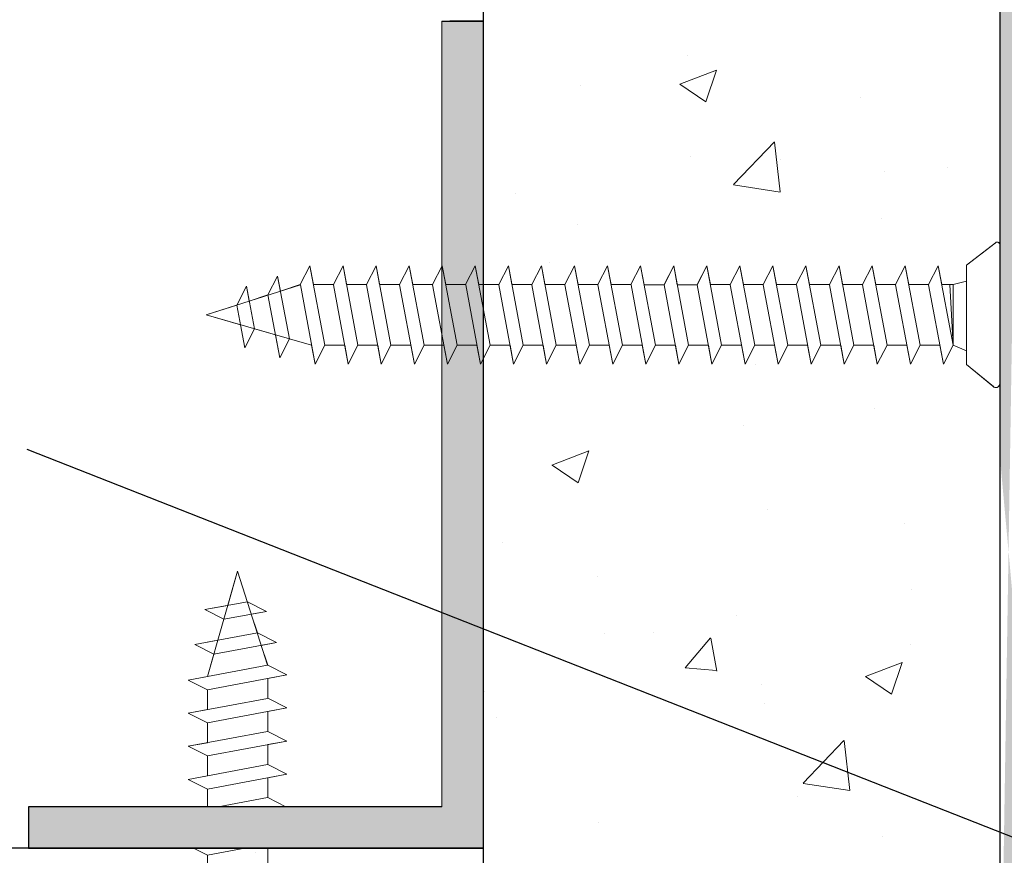
# Model space of a CAD drawing. Units: millimetres. Extents: x 1013 to 1310, y 1257 to 1474.
# Drawn here: x 1148 to 1171, y 1332 to 1352 of the extents above; entities that cross this region are included whole.
import ezdxf

# ---------------------------------------------------------------- set-up
doc = ezdxf.new("R2010")
doc.units = ezdxf.units.MM
for name, color, linetype, lineweight in [('Gipsp Sch', 253, 'Continuous', 5), ('lienen Schraube', 7, 'Continuous', 15), ('Profile Sch', 251, 'Continuous', 15), ('Putznetz Lienien', 7, 'Continuous', 15), ('Putznetz Sch', 254, 'Continuous', 15), ('Schrafur Montageb', 253, 'Continuous', 20)]:
    doc.layers.add(name, color=color, linetype=linetype, lineweight=lineweight)
doc.layers.add('TÃ¼rdichtung', color=254, linetype='Continuous')

# ---------------------------------------------------------------- blocks, each defined once
blk = doc.blocks.new('Block42')
at = {"layer": 'Schrafur Montageb'}
h = blk.add_hatch(color=256, dxfattribs=at)
edge = h.paths.add_edge_path()
edge.add_line((16978.375, 3404.573), (16978.375, 3398.55))
edge.add_line((16978.375, 3398.55), (16980.375, 3398.55))
edge.add_line((16980.375, 3398.55), (16980.375, 3404.573))
edge.add_arc((16976.375, 3404.573), 4, 0, 90)
edge.add_line((16976.375, 3408.573), (16976.175, 3408.573))
edge.add_line((16976.175, 3408.573), (16976.175, 3436.55))
edge.add_line((16976.175, 3436.55), (16976.375, 3436.55))
edge.add_arc((16976.375, 3440.55), 4, 270, 0)
edge.add_line((16980.375, 3440.55), (16980.375, 3446.55))
edge.add_line((16980.375, 3446.55), (16978.375, 3446.55))
edge.add_line((16978.375, 3446.55), (16978.375, 3440.55))
edge.add_arc((16976.375, 3440.55), 2, 270, 360, ccw=False)
edge.add_line((16976.375, 3438.55), (16976.175, 3438.55))
edge.add_line((16976.175, 3438.55), (16976.175, 3449.05))
edge.add_arc((16974.175, 3449.05), 2, 0, 90)
edge.add_line((16974.175, 3451.05), (16944.972, 3451.05))
edge.add_arc((16944.973, 3450.91), 0.14, 320.0533, 90.3537, ccw=False)
edge.add_line((16945.08, 3450.82), (16943.085, 3449.05))
edge.add_line((16943.085, 3449.05), (16974.175, 3449.05))
edge.add_line((16974.175, 3449.05), (16974.175, 3390.05))
edge.add_line((16974.175, 3390.05), (16969.848, 3385.325))
edge.add_arc((16972.581, 3383.274), 3.417, 143.1042, 175.4135)
edge.add_line((16969.175, 3383.547), (16969.175, 3379.162))
edge.add_line((16969.175, 3379.162), (16971.172, 3381.517))
edge.add_arc((16971.261, 3381.41), 0.14, 359.6463, 129.9467, ccw=False)
edge.add_line((16971.401, 3381.409), (16971.401, 3384.05))
edge.add_line((16971.401, 3384.05), (16975.395, 3388.442))
edge.add_arc((16973.842, 3390.182), 2.333, 311.7565, 0)
edge.add_line((16976.175, 3390.182), (16976.175, 3406.573))
edge.add_line((16976.175, 3406.573), (16976.375, 3406.573))
edge.add_arc((16976.375, 3404.573), 2, 360, 90, ccw=False)
edge = h.paths.add_edge_path()
edge.add_line((16969.175, 3374.833), (16969.175, 3366.05))
edge.add_line((16969.175, 3366.05), (16971.401, 3366.05))
edge.add_line((16971.401, 3366.05), (16971.401, 3372.69))
edge.add_arc((16971.261, 3372.69), 0.14, 230.0533, 0.3537, ccw=False)
edge.add_line((16971.172, 3372.582), (16969.175, 3374.833))
edge = h.paths.add_edge_path()
edge.add_line((16936.254, 3451.05), (16876.175, 3451.05))
edge.add_line((16876.175, 3451.05), (16876.175, 3449.05))
edge.add_line((16876.175, 3449.05), (16938.234, 3449.05))
edge.add_line((16938.234, 3449.05), (16936.146, 3450.82))
edge.add_arc((16936.253, 3450.91), 0.14, 89.6463, 219.9467, ccw=False)
edge = h.paths.add_edge_path()
edge.add_line((16945.08, 3450.82), (16943.085, 3449.05))
edge.add_line((16936.146, 3450.82), (16938.234, 3449.05))
edge.add_arc((16944.973, 3450.91), 0.14, 320.0533, 90.3537)

msp = doc.modelspace()

# ---------------------------------------------------------------- hatches: boundary and pattern name
at = {"layer": 'Gipsp Sch', "transparency": 33554687}
msp.add_hatch(color=256, dxfattribs=at).paths.add_polyline_path([(1158.889, 1332.076), (1158.889, 1352.076), (1157.889, 1352.076), (1157.889, 1333.076), (1147.889, 1333.076), (1147.889, 1332.076)])
at = {"layer": 'Putznetz Sch'}
h = msp.add_hatch(color=256, dxfattribs=at)
edge = h.paths.add_edge_path()
edge.add_line((1171.889, 1326.065), (1171.389, 1326.065))
edge.add_line((1171.389, 1326.065), (1171.389, 1373.245))
edge.add_line((1171.389, 1373.245), (1170.32, 1377.012))
edge.add_line((1170.32, 1377.012), (1170.322, 1381.65))
edge.add_arc((1171.572, 1381.65), 1.25, 90, 180, ccw=False)
edge.add_line((1171.572, 1382.9), (1171.572, 1382.4))
edge.add_arc((1171.572, 1381.65), 0.75, 90, 180)
edge.add_line((1170.822, 1381.65), (1170.822, 1377.167))
edge.add_line((1170.822, 1377.167), (1171.889, 1373.403))
edge.add_line((1171.889, 1373.403), (1171.889, 1368.865))
edge.add_line((1171.889, 1368.865), (1172.089, 1368.865))
edge.add_line((1172.089, 1368.865), (1172.089, 1368.165))
edge.add_line((1172.089, 1368.165), (1171.889, 1368.165))
edge.add_line((1171.889, 1368.165), (1171.889, 1358.165))
edge.add_line((1171.889, 1358.165), (1172.089, 1358.165))
edge.add_line((1172.089, 1358.165), (1172.089, 1357.465))
edge.add_line((1172.089, 1357.465), (1171.889, 1357.465))
edge.add_line((1171.889, 1357.465), (1171.889, 1347.465))
edge.add_line((1171.889, 1347.465), (1172.089, 1347.465))
edge.add_line((1172.089, 1347.465), (1172.089, 1346.765))
edge.add_line((1172.089, 1346.765), (1171.889, 1346.765))
edge.add_line((1171.889, 1346.765), (1171.889, 1336.765))
edge.add_line((1171.889, 1336.765), (1172.089, 1336.765))
edge.add_line((1172.089, 1336.765), (1172.089, 1336.065))
edge.add_line((1172.089, 1336.065), (1171.889, 1336.065))
edge.add_line((1171.889, 1336.065), (1171.889, 1326.065))
edge = h.paths.add_edge_path(flags=16)
edge.add_line((1172.089, 1336.065), (1171.889, 1336.065))
edge.add_line((1172.089, 1336.065), (1171.889, 1336.065))
edge = h.paths.add_edge_path(flags=16)
edge.add_line((1172.089, 1336.765), (1172.089, 1336.065))
edge.add_line((1172.089, 1336.765), (1172.089, 1336.065))
edge = h.paths.add_edge_path(flags=16)
edge.add_line((1171.889, 1347.465), (1172.089, 1347.465))
edge.add_line((1171.889, 1347.465), (1172.089, 1347.465))
edge = h.paths.add_edge_path(flags=16)
edge.add_line((1172.089, 1347.465), (1172.089, 1346.765))
edge.add_line((1172.089, 1347.465), (1172.089, 1346.765))
edge = h.paths.add_edge_path(flags=16)
edge.add_line((1172.089, 1346.765), (1171.889, 1346.765))
edge.add_line((1172.089, 1346.765), (1171.889, 1346.765))
edge = h.paths.add_edge_path(flags=16)
edge.add_line((1171.889, 1346.765), (1171.889, 1336.765))
edge.add_line((1171.889, 1346.765), (1171.889, 1336.765))
edge = h.paths.add_edge_path(flags=16)
edge.add_line((1171.889, 1336.765), (1172.089, 1336.765))
edge.add_line((1171.889, 1336.765), (1172.089, 1336.765))
edge = h.paths.add_edge_path(flags=17)
edge.add_line((1171.389, 1373.245), (1171.389, 1330.084))
edge.add_line((1171.389, 1362.766), (1171.389, 1341.56))
edge.add_line((1171.889, 1336.065), (1171.889, 1326.065))
edge.add_line((1171.889, 1357.465), (1171.889, 1347.465))
edge.add_line((1171.889, 1368.165), (1171.889, 1358.165))
edge.add_line((1172.089, 1336.765), (1172.089, 1336.065))
edge.add_line((1171.889, 1336.765), (1172.089, 1336.765))
edge.add_line((1172.089, 1336.065), (1171.889, 1336.065))
edge.add_line((1172.089, 1358.165), (1172.089, 1357.465))
edge.add_line((1171.889, 1358.165), (1172.089, 1358.165))
edge.add_line((1172.089, 1357.465), (1171.889, 1357.465))
edge.add_line((1171.389, 1373.245), (1171.389, 1326.065))

# ---------------------------------------------------------------- linework, layer by layer
for p, q in [((1158.889, 1372.71), (1158.889, 1332.076)), ((1158.889, 1372.71), (1158.889, 1307.076)), ((1158.889, 1372.71), (1158.889, 1332.076)), ((1171.389, 1372.71), (1171.389, 1307.076)), ((1157.889, 1352.076), (1158.889, 1352.076)), ((1158.889, 1352.076), (1158.085, 1352.076)), ((1158.889, 1352.076), (1158.889, 1332.076)), ((1158.889, 1352.076), (1158.889, 1332.076)), ((1158.889, 1352.076), (1158.889, 1332.076)), ((1158.889, 1352.076), (1158.889, 1332.076)), ((1158.889, 1352.076), (1158.889, 1332.076)), ((1182.232, 1328.194), (1147.859, 1341.714)), ((1157.889, 1333.076), (1147.889, 1333.076)), ((1147.889, 1333.076), (1147.889, 1332.076)), ((1157.889, 1333.076), (1147.889, 1333.076)), ((1147.889, 1333.076), (1147.889, 1332.076)), ((1158.889, 1332.076), (1039.629, 1332.076)), ((1158.889, 1332.076), (1040.267, 1332.076)), ((1158.889, 1332.076), (1138.889, 1332.076)), ((1158.889, 1332.076), (1138.889, 1332.076)), ((1158.889, 1332.076), (1138.889, 1332.076)), ((1158.889, 1332.076), (1138.889, 1332.076)), ((1147.889, 1332.076), (1158.889, 1332.076))]:
    msp.add_line(p, q)
at = {"layer": 'Gipsp Sch'}
for p, q in [((1163.838, 1351.248), (1163.838, 1351.248)), ((1163.644, 1350.551), (1164.533, 1350.892)), ((1164.278, 1350.122), (1164.536, 1350.89)), ((1161.235, 1350.517), (1161.235, 1350.517)), ((1163.645, 1350.548), (1164.277, 1350.122)), ((1168.014, 1350.231), (1168.014, 1350.231)), ((1164.945, 1348.122), (1165.935, 1349.153)), ((1166.075, 1347.944), (1165.935, 1349.15)), ((1163.912, 1348.811), (1163.912, 1348.811)), ((1166.085, 1348.73), (1166.085, 1348.73)), ((1170.122, 1348.525), (1170.122, 1348.525)), ((1168.587, 1348.429), (1168.587, 1348.429)), ((1164.948, 1348.116), (1166.077, 1347.941)), ((1159.67, 1347.917), (1159.67, 1347.917)), ((1168.517, 1347.295), (1168.517, 1347.295)), ((1161.18, 1347.158), (1161.18, 1347.158)), ((1160.497, 1346.239), (1160.497, 1346.239)), ((1165.487, 1343.775), (1165.487, 1343.775)), ((1168.356, 1342.705), (1168.356, 1342.705)), ((1165.176, 1342.286), (1165.176, 1342.286)), ((1160.554, 1341.341), (1161.443, 1341.683)), ((1161.188, 1340.913), (1161.446, 1341.681)), ((1160.555, 1341.339), (1161.187, 1340.913)), ((1165.776, 1340.274), (1165.776, 1340.274)), ((1169.074, 1339.925), (1169.074, 1339.925)), ((1159.361, 1339.461), (1159.361, 1339.461)), ((1161.667, 1338.653), (1161.667, 1338.653)), ((1169.255, 1338.329), (1169.255, 1338.329)), ((1165.015, 1337.696), (1165.015, 1337.696)), ((1161.835, 1337.277), (1161.835, 1337.277)), ((1163.014, 1337.286), (1163.014, 1337.286)), ((1163.779, 1336.437), (1164.391, 1337.166)), ((1164.545, 1336.359), (1164.398, 1337.155)), ((1169.224, 1336.999), (1169.224, 1336.999)), ((1163.778, 1336.436), (1164.537, 1336.369)), ((1168.135, 1336.228), (1169.024, 1336.57)), ((1168.769, 1335.8), (1169.026, 1336.567)), ((1168.136, 1336.225), (1168.768, 1335.799)), ((1158.913, 1335.866), (1158.913, 1335.866)), ((1165.622, 1336.046), (1165.622, 1336.046)), ((1165.692, 1335.58), (1165.692, 1335.58)), ((1159.207, 1335.233), (1159.207, 1335.233)), ((1166.629, 1333.649), (1167.618, 1334.68)), ((1167.759, 1333.471), (1167.619, 1334.677)), ((1166.632, 1333.643), (1167.761, 1333.468)), ((1166.484, 1333.32), (1166.484, 1333.32)), ((1161.674, 1332.687), (1161.674, 1332.687)), ((1168.55, 1332.347), (1168.55, 1332.347)), ((1153.37, 1331.976), (1153.37, 1331.976))]:
    msp.add_line(p, q, dxfattribs=at)
at = {"layer": 'lienen Schraube'}
for p, q in [((1171.389, 1346.668), (1171.389, 1343.307)), ((1171.389, 1343.312), (1171.389, 1346.667))]:
    msp.add_line(p, q, dxfattribs=at)
at = {"layer": 'Profile Sch'}
for p, q in [((1170.579, 1346.172), (1171.284, 1346.717)), ((1171.273, 1346.705), (1170.579, 1346.172)), ((1171.389, 1346.668), (1171.389, 1343.313)), ((1154.465, 1345.703), (1154.699, 1346.161)), ((1154.465, 1345.703), (1154.699, 1346.161)), ((1154.465, 1345.703), (1154.699, 1346.161)), ((1154.785, 1345.703), (1154.699, 1346.161)), ((1155.059, 1344.241), (1154.699, 1346.161)), ((1155.059, 1344.241), (1154.699, 1346.161)), ((1155.265, 1345.703), (1155.499, 1346.161)), ((1155.265, 1345.703), (1155.499, 1346.161)), ((1155.265, 1345.703), (1155.499, 1346.161)), ((1155.585, 1345.703), (1155.499, 1346.161)), ((1155.859, 1344.241), (1155.499, 1346.161)), ((1155.859, 1344.241), (1155.499, 1346.161)), ((1156.065, 1345.703), (1156.299, 1346.161)), ((1156.065, 1345.703), (1156.299, 1346.161)), ((1156.065, 1345.703), (1156.299, 1346.161)), ((1156.385, 1345.703), (1156.299, 1346.161)), ((1156.659, 1344.241), (1156.299, 1346.161)), ((1156.659, 1344.241), (1156.299, 1346.161)), ((1156.865, 1345.703), (1157.099, 1346.161)), ((1156.865, 1345.703), (1157.099, 1346.161)), ((1156.865, 1345.703), (1157.099, 1346.161)), ((1157.185, 1345.703), (1157.099, 1346.161)), ((1157.459, 1344.241), (1157.099, 1346.161)), ((1157.459, 1344.241), (1157.099, 1346.161)), ((1157.665, 1345.703), (1157.899, 1346.161)), ((1157.665, 1345.703), (1157.899, 1346.161)), ((1157.665, 1345.703), (1157.899, 1346.161)), ((1157.985, 1345.703), (1157.899, 1346.161)), ((1158.259, 1344.241), (1157.899, 1346.161)), ((1158.259, 1344.241), (1157.899, 1346.161)), ((1157.985, 1345.703), (1157.899, 1346.161)), ((1158.259, 1344.241), (1157.899, 1346.161)), ((1158.259, 1344.241), (1157.899, 1346.161)), ((1158.465, 1345.703), (1158.699, 1346.161)), ((1158.465, 1345.703), (1158.699, 1346.161)), ((1158.465, 1345.703), (1158.699, 1346.161)), ((1158.465, 1345.703), (1158.699, 1346.161)), ((1158.465, 1345.703), (1158.699, 1346.161)), ((1158.465, 1345.703), (1158.699, 1346.161)), ((1158.785, 1345.703), (1158.699, 1346.161)), ((1159.059, 1344.241), (1158.699, 1346.161)), ((1159.059, 1344.241), (1158.699, 1346.161)), ((1158.785, 1345.703), (1158.699, 1346.161)), ((1159.265, 1345.703), (1159.499, 1346.161)), ((1159.265, 1345.703), (1159.499, 1346.161)), ((1159.265, 1345.703), (1159.499, 1346.161)), ((1159.585, 1345.703), (1159.499, 1346.161)), ((1159.859, 1344.241), (1159.499, 1346.161)), ((1159.859, 1344.241), (1159.499, 1346.161)), ((1160.065, 1345.703), (1160.299, 1346.161)), ((1160.065, 1345.703), (1160.299, 1346.161)), ((1160.065, 1345.703), (1160.299, 1346.161)), ((1160.385, 1345.703), (1160.299, 1346.161)), ((1160.659, 1344.241), (1160.299, 1346.161)), ((1160.659, 1344.241), (1160.299, 1346.161)), ((1160.865, 1345.703), (1161.099, 1346.161)), ((1160.865, 1345.703), (1161.099, 1346.161)), ((1160.865, 1345.703), (1161.099, 1346.161)), ((1161.185, 1345.703), (1161.099, 1346.161)), ((1161.459, 1344.241), (1161.099, 1346.161)), ((1161.459, 1344.241), (1161.099, 1346.161)), ((1161.665, 1345.703), (1161.899, 1346.161)), ((1161.665, 1345.703), (1161.899, 1346.161)), ((1161.665, 1345.703), (1161.899, 1346.161)), ((1161.985, 1345.703), (1161.899, 1346.161)), ((1162.259, 1344.241), (1161.899, 1346.161)), ((1162.259, 1344.241), (1161.899, 1346.161)), ((1162.465, 1345.703), (1162.699, 1346.161)), ((1162.465, 1345.703), (1162.699, 1346.161)), ((1162.465, 1345.703), (1162.699, 1346.161)), ((1162.786, 1345.7), (1162.699, 1346.161)), ((1163.059, 1344.241), (1162.699, 1346.161)), ((1163.059, 1344.241), (1162.699, 1346.161)), ((1163.265, 1345.703), (1163.499, 1346.161)), ((1163.265, 1345.703), (1163.499, 1346.161)), ((1163.266, 1345.7), (1163.499, 1346.161)), ((1163.586, 1345.7), (1163.499, 1346.161)), ((1163.859, 1344.241), (1163.499, 1346.161)), ((1163.859, 1344.241), (1163.499, 1346.161)), ((1164.065, 1345.703), (1164.299, 1346.161)), ((1164.065, 1345.703), (1164.299, 1346.161)), ((1164.066, 1345.7), (1164.299, 1346.161)), ((1164.385, 1345.703), (1164.299, 1346.161)), ((1164.659, 1344.241), (1164.299, 1346.161)), ((1164.659, 1344.241), (1164.299, 1346.161)), ((1164.865, 1345.703), (1165.099, 1346.161)), ((1164.865, 1345.703), (1165.099, 1346.161)), ((1164.865, 1345.703), (1165.099, 1346.161)), ((1165.185, 1345.703), (1165.099, 1346.161)), ((1165.459, 1344.241), (1165.099, 1346.161)), ((1165.459, 1344.241), (1165.099, 1346.161)), ((1165.665, 1345.703), (1165.899, 1346.161)), ((1165.665, 1345.703), (1165.899, 1346.161)), ((1165.665, 1345.703), (1165.899, 1346.161)), ((1165.985, 1345.703), (1165.899, 1346.161)), ((1166.259, 1344.241), (1165.899, 1346.161)), ((1166.259, 1344.241), (1165.899, 1346.161)), ((1166.465, 1345.703), (1166.699, 1346.161)), ((1166.465, 1345.703), (1166.699, 1346.161)), ((1166.465, 1345.703), (1166.699, 1346.161)), ((1166.785, 1345.703), (1166.699, 1346.161)), ((1167.059, 1344.241), (1166.699, 1346.161)), ((1167.059, 1344.241), (1166.699, 1346.161)), ((1167.265, 1345.703), (1167.499, 1346.161)), ((1167.265, 1345.703), (1167.499, 1346.161)), ((1167.265, 1345.703), (1167.499, 1346.161)), ((1167.585, 1345.703), (1167.499, 1346.161)), ((1167.859, 1344.241), (1167.499, 1346.161)), ((1167.859, 1344.241), (1167.499, 1346.161)), ((1168.065, 1345.703), (1168.299, 1346.161)), ((1168.065, 1345.703), (1168.299, 1346.161)), ((1168.065, 1345.703), (1168.299, 1346.161)), ((1168.385, 1345.703), (1168.299, 1346.161)), ((1168.659, 1344.241), (1168.299, 1346.161)), ((1168.659, 1344.241), (1168.299, 1346.161)), ((1168.865, 1345.703), (1169.099, 1346.161)), ((1168.865, 1345.703), (1169.099, 1346.161)), ((1168.865, 1345.703), (1169.099, 1346.161)), ((1169.185, 1345.703), (1169.099, 1346.161)), ((1169.459, 1344.241), (1169.099, 1346.161)), ((1169.459, 1344.241), (1169.099, 1346.161)), ((1169.665, 1345.703), (1169.899, 1346.161)), ((1169.665, 1345.703), (1169.899, 1346.161)), ((1169.985, 1345.703), (1169.899, 1346.161)), ((1170.259, 1344.241), (1169.899, 1346.161)), ((1170.579, 1346.172), (1170.579, 1345.79)), ((1170.579, 1343.772), (1170.579, 1346.172)), ((1153.683, 1345.453), (1153.917, 1345.911)), ((1153.683, 1345.453), (1153.917, 1345.911)), ((1153.985, 1345.547), (1153.917, 1345.911)), ((1154.201, 1344.395), (1153.917, 1345.911)), ((1152.189, 1344.972), (1154.466, 1345.7)), ((1152.928, 1345.209), (1153.162, 1345.669)), ((1152.928, 1345.211), (1153.162, 1345.669)), ((1153.23, 1345.305), (1153.162, 1345.669)), ((1153.355, 1344.638), (1153.162, 1345.669)), ((1153.985, 1345.547), (1154.465, 1345.703)), ((1154.825, 1343.78), (1154.466, 1345.7)), ((1154.825, 1343.78), (1154.466, 1345.7)), ((1155.265, 1345.703), (1154.785, 1345.703)), ((1155.265, 1345.703), (1154.785, 1345.703)), ((1155.625, 1343.78), (1155.266, 1345.7)), ((1155.625, 1343.78), (1155.266, 1345.7)), ((1156.065, 1345.703), (1155.585, 1345.703)), ((1156.065, 1345.703), (1155.585, 1345.703)), ((1156.425, 1343.78), (1156.066, 1345.7)), ((1156.425, 1343.78), (1156.066, 1345.7)), ((1156.865, 1345.703), (1156.385, 1345.703)), ((1156.865, 1345.703), (1156.385, 1345.703)), ((1157.225, 1343.78), (1156.866, 1345.7)), ((1157.225, 1343.78), (1156.866, 1345.7)), ((1157.665, 1345.703), (1157.185, 1345.703)), ((1157.665, 1345.703), (1157.185, 1345.703)), ((1158.025, 1343.78), (1157.666, 1345.7)), ((1158.025, 1343.78), (1157.666, 1345.7)), ((1158.465, 1345.703), (1157.985, 1345.703)), ((1158.465, 1345.703), (1157.985, 1345.703)), ((1158.465, 1345.703), (1157.985, 1345.703)), ((1158.465, 1345.703), (1157.985, 1345.703)), ((1158.825, 1343.78), (1158.466, 1345.7)), ((1158.825, 1343.78), (1158.466, 1345.7)), ((1158.825, 1343.78), (1158.466, 1345.7)), ((1158.825, 1343.78), (1158.466, 1345.7)), ((1159.265, 1345.703), (1158.785, 1345.703)), ((1159.265, 1345.703), (1158.785, 1345.703)), ((1159.625, 1343.78), (1159.266, 1345.7)), ((1159.625, 1343.78), (1159.266, 1345.7)), ((1160.065, 1345.703), (1159.585, 1345.703)), ((1160.065, 1345.703), (1159.585, 1345.703)), ((1160.425, 1343.78), (1160.066, 1345.7)), ((1160.425, 1343.78), (1160.066, 1345.7)), ((1160.865, 1345.703), (1160.385, 1345.703)), ((1160.865, 1345.703), (1160.385, 1345.703)), ((1161.225, 1343.78), (1160.866, 1345.7)), ((1161.225, 1343.78), (1160.866, 1345.7)), ((1161.665, 1345.703), (1161.185, 1345.703)), ((1161.665, 1345.703), (1161.185, 1345.703)), ((1162.025, 1343.78), (1161.666, 1345.7)), ((1162.025, 1343.78), (1161.666, 1345.7)), ((1162.465, 1345.703), (1161.985, 1345.703)), ((1162.465, 1345.703), (1161.985, 1345.703)), ((1162.825, 1343.78), (1162.466, 1345.7)), ((1162.825, 1343.78), (1162.466, 1345.7)), ((1163.266, 1345.7), (1162.786, 1345.7)), ((1163.266, 1345.7), (1162.786, 1345.7)), ((1163.625, 1343.78), (1163.266, 1345.7)), ((1163.625, 1343.78), (1163.266, 1345.7)), ((1164.066, 1345.7), (1163.586, 1345.7)), ((1164.066, 1345.7), (1163.586, 1345.7)), ((1164.425, 1343.78), (1164.066, 1345.7)), ((1164.425, 1343.78), (1164.066, 1345.7)), ((1164.865, 1345.703), (1164.385, 1345.703)), ((1164.865, 1345.703), (1164.385, 1345.703)), ((1165.225, 1343.78), (1164.866, 1345.7)), ((1165.225, 1343.78), (1164.866, 1345.7)), ((1165.665, 1345.703), (1165.185, 1345.703)), ((1165.665, 1345.703), (1165.185, 1345.703)), ((1166.025, 1343.78), (1165.666, 1345.7)), ((1166.025, 1343.78), (1165.666, 1345.7)), ((1166.465, 1345.703), (1165.985, 1345.703)), ((1166.465, 1345.703), (1165.985, 1345.703)), ((1166.825, 1343.78), (1166.466, 1345.7)), ((1166.825, 1343.78), (1166.466, 1345.7)), ((1167.265, 1345.703), (1166.785, 1345.703)), ((1167.265, 1345.703), (1166.785, 1345.703)), ((1167.625, 1343.78), (1167.266, 1345.7)), ((1167.625, 1343.78), (1167.266, 1345.7)), ((1168.065, 1345.703), (1167.585, 1345.703)), ((1168.065, 1345.703), (1167.585, 1345.703)), ((1168.425, 1343.78), (1168.066, 1345.7)), ((1168.425, 1343.78), (1168.066, 1345.7)), ((1168.865, 1345.703), (1168.385, 1345.703)), ((1168.865, 1345.703), (1168.385, 1345.703)), ((1169.225, 1343.78), (1168.866, 1345.7)), ((1169.225, 1343.78), (1168.866, 1345.7)), ((1169.665, 1345.703), (1169.185, 1345.703)), ((1169.665, 1345.703), (1169.185, 1345.703)), ((1170.025, 1343.78), (1169.666, 1345.7)), ((1169.985, 1345.703), (1170.259, 1345.703)), ((1169.985, 1345.703), (1170.259, 1345.703)), ((1170.259, 1344.241), (1170.177, 1345.703)), ((1170.259, 1345.703), (1170.579, 1345.79)), ((1170.259, 1345.703), (1170.579, 1345.79)), ((1170.259, 1344.241), (1170.259, 1345.703)), ((1170.579, 1344.241), (1170.579, 1345.703)), ((1153.23, 1345.305), (1153.683, 1345.453)), ((1153.967, 1343.935), (1153.683, 1345.453)), ((1152.189, 1344.972), (1152.928, 1345.209)), ((1153.122, 1344.177), (1152.928, 1345.211)), ((1153.017, 1344.735), (1152.189, 1344.972)), ((1152.189, 1344.972), (1154.739, 1344.241)), ((1153.122, 1344.177), (1153.017, 1344.735)), ((1153.122, 1344.177), (1153.355, 1344.638)), ((1153.122, 1344.177), (1153.355, 1344.638)), ((1153.355, 1344.638), (1153.862, 1344.492)), ((1153.967, 1343.935), (1153.862, 1344.492)), ((1153.967, 1343.935), (1154.201, 1344.395)), ((1153.967, 1343.935), (1154.201, 1344.395)), ((1154.201, 1344.395), (1154.739, 1344.241)), ((1154.825, 1343.78), (1154.739, 1344.241)), ((1154.825, 1343.78), (1155.059, 1344.241)), ((1154.825, 1343.78), (1155.059, 1344.241)), ((1154.825, 1343.78), (1155.059, 1344.241)), ((1155.539, 1344.241), (1155.059, 1344.241)), ((1155.539, 1344.241), (1155.059, 1344.241)), ((1155.625, 1343.78), (1155.539, 1344.241)), ((1155.625, 1343.78), (1155.859, 1344.241)), ((1155.625, 1343.78), (1155.859, 1344.241)), ((1155.625, 1343.78), (1155.859, 1344.241)), ((1156.339, 1344.241), (1155.859, 1344.241)), ((1156.339, 1344.241), (1155.859, 1344.241)), ((1156.425, 1343.78), (1156.339, 1344.241)), ((1156.425, 1343.78), (1156.659, 1344.241)), ((1156.425, 1343.78), (1156.659, 1344.241)), ((1156.425, 1343.78), (1156.659, 1344.241)), ((1157.139, 1344.241), (1156.659, 1344.241)), ((1157.139, 1344.241), (1156.659, 1344.241)), ((1157.225, 1343.78), (1157.139, 1344.241)), ((1157.225, 1343.78), (1157.459, 1344.241)), ((1157.225, 1343.78), (1157.459, 1344.241)), ((1157.225, 1343.78), (1157.459, 1344.241)), ((1157.939, 1344.241), (1157.459, 1344.241)), ((1157.939, 1344.241), (1157.459, 1344.241)), ((1158.025, 1343.78), (1157.939, 1344.241)), ((1158.025, 1343.78), (1157.939, 1344.241)), ((1158.025, 1343.78), (1158.259, 1344.241)), ((1158.025, 1343.78), (1158.259, 1344.241)), ((1158.025, 1343.78), (1158.259, 1344.241)), ((1158.025, 1343.78), (1158.259, 1344.241)), ((1158.025, 1343.78), (1158.259, 1344.241)), ((1158.025, 1343.78), (1158.259, 1344.241)), ((1158.739, 1344.241), (1158.259, 1344.241)), ((1158.739, 1344.241), (1158.259, 1344.241)), ((1158.825, 1343.78), (1158.739, 1344.241)), ((1158.825, 1343.78), (1158.739, 1344.241)), ((1158.825, 1343.78), (1159.059, 1344.241)), ((1158.825, 1343.78), (1159.059, 1344.241)), ((1158.825, 1343.78), (1159.059, 1344.241)), ((1159.539, 1344.241), (1159.059, 1344.241)), ((1159.539, 1344.241), (1159.059, 1344.241)), ((1159.625, 1343.78), (1159.539, 1344.241)), ((1159.625, 1343.78), (1159.859, 1344.241)), ((1159.625, 1343.78), (1159.859, 1344.241)), ((1159.625, 1343.78), (1159.859, 1344.241)), ((1160.339, 1344.241), (1159.859, 1344.241)), ((1160.339, 1344.241), (1159.859, 1344.241)), ((1160.425, 1343.78), (1160.339, 1344.241)), ((1160.425, 1343.78), (1160.659, 1344.241)), ((1160.425, 1343.78), (1160.659, 1344.241)), ((1160.425, 1343.78), (1160.659, 1344.241)), ((1161.139, 1344.241), (1160.659, 1344.241)), ((1161.139, 1344.241), (1160.659, 1344.241)), ((1161.225, 1343.78), (1161.139, 1344.241)), ((1161.225, 1343.78), (1161.459, 1344.241)), ((1161.225, 1343.78), (1161.459, 1344.241)), ((1161.225, 1343.78), (1161.459, 1344.241)), ((1161.939, 1344.241), (1161.459, 1344.241)), ((1161.939, 1344.241), (1161.459, 1344.241)), ((1162.025, 1343.78), (1161.939, 1344.241)), ((1162.025, 1343.78), (1162.259, 1344.241)), ((1162.025, 1343.78), (1162.259, 1344.241)), ((1162.025, 1343.78), (1162.259, 1344.241)), ((1162.739, 1344.241), (1162.259, 1344.241)), ((1162.739, 1344.241), (1162.259, 1344.241)), ((1162.825, 1343.78), (1162.739, 1344.241)), ((1162.825, 1343.78), (1163.059, 1344.241)), ((1162.825, 1343.78), (1163.059, 1344.241)), ((1162.825, 1343.78), (1163.059, 1344.241)), ((1163.539, 1344.241), (1163.059, 1344.241)), ((1163.539, 1344.241), (1163.059, 1344.241)), ((1163.625, 1343.78), (1163.539, 1344.241)), ((1163.625, 1343.78), (1163.859, 1344.241)), ((1163.625, 1343.78), (1163.859, 1344.241)), ((1163.625, 1343.78), (1163.859, 1344.241)), ((1164.339, 1344.241), (1163.859, 1344.241)), ((1164.339, 1344.241), (1163.859, 1344.241)), ((1164.425, 1343.78), (1164.339, 1344.241)), ((1164.425, 1343.78), (1164.659, 1344.241)), ((1164.425, 1343.78), (1164.659, 1344.241)), ((1164.425, 1343.78), (1164.659, 1344.241)), ((1165.139, 1344.241), (1164.659, 1344.241)), ((1165.139, 1344.241), (1164.659, 1344.241)), ((1165.225, 1343.78), (1165.139, 1344.241)), ((1165.225, 1343.78), (1165.459, 1344.241)), ((1165.225, 1343.78), (1165.459, 1344.241)), ((1165.225, 1343.78), (1165.459, 1344.241)), ((1165.939, 1344.241), (1165.459, 1344.241)), ((1165.939, 1344.241), (1165.459, 1344.241)), ((1166.025, 1343.78), (1165.939, 1344.241)), ((1166.025, 1343.78), (1166.259, 1344.241)), ((1166.025, 1343.78), (1166.259, 1344.241)), ((1166.025, 1343.78), (1166.259, 1344.241)), ((1166.739, 1344.241), (1166.259, 1344.241)), ((1166.825, 1343.78), (1166.739, 1344.241)), ((1166.825, 1343.78), (1167.059, 1344.241)), ((1166.825, 1343.78), (1167.059, 1344.241)), ((1166.825, 1343.78), (1167.059, 1344.241)), ((1167.539, 1344.241), (1167.059, 1344.241)), ((1167.539, 1344.241), (1167.059, 1344.241)), ((1167.625, 1343.78), (1167.539, 1344.241)), ((1167.625, 1343.78), (1167.859, 1344.241)), ((1167.625, 1343.78), (1167.859, 1344.241)), ((1167.625, 1343.78), (1167.859, 1344.241)), ((1168.339, 1344.241), (1167.859, 1344.241)), ((1168.339, 1344.241), (1167.859, 1344.241)), ((1168.425, 1343.78), (1168.339, 1344.241)), ((1168.425, 1343.78), (1168.659, 1344.241)), ((1168.425, 1343.78), (1168.659, 1344.241)), ((1168.425, 1343.78), (1168.659, 1344.241)), ((1169.139, 1344.241), (1168.659, 1344.241)), ((1169.139, 1344.241), (1168.659, 1344.241)), ((1169.225, 1343.78), (1169.139, 1344.241)), ((1169.225, 1343.78), (1169.459, 1344.241)), ((1169.225, 1343.78), (1169.459, 1344.241)), ((1169.225, 1343.78), (1169.459, 1344.241)), ((1169.939, 1344.241), (1169.459, 1344.241)), ((1169.939, 1344.241), (1169.459, 1344.241)), ((1170.025, 1343.78), (1169.939, 1344.241)), ((1170.025, 1343.78), (1170.259, 1344.241)), ((1170.025, 1343.78), (1170.259, 1344.241)), ((1170.259, 1344.241), (1170.579, 1344.1)), ((1170.259, 1344.241), (1170.579, 1344.1)), ((1170.579, 1343.772), (1170.579, 1344.1)), ((1171.232, 1343.24), (1170.579, 1343.772)), ((1170.579, 1343.772), (1171.22, 1343.246)), ((1152.947, 1338.776), (1152.216, 1336.226)), ((1152.71, 1337.948), (1152.947, 1338.776)), ((1152.947, 1338.776), (1153.675, 1336.499)), ((1152.152, 1337.844), (1153.187, 1338.037)), ((1153.184, 1338.037), (1153.645, 1337.803)), ((1153.187, 1338.037), (1153.645, 1337.803)), ((1152.152, 1337.844), (1152.71, 1337.948)), ((1152.152, 1337.844), (1152.613, 1337.61)), ((1152.152, 1337.844), (1152.613, 1337.61)), ((1152.613, 1337.61), (1153.645, 1337.803)), ((1153.28, 1337.735), (1153.645, 1337.803)), ((1152.613, 1337.61), (1152.468, 1337.103)), ((1153.28, 1337.735), (1153.428, 1337.283)), ((1151.91, 1336.998), (1153.428, 1337.283)), ((1151.91, 1336.998), (1152.468, 1337.103)), ((1153.428, 1337.283), (1153.886, 1337.048)), ((1153.428, 1337.283), (1153.886, 1337.048)), ((1151.91, 1336.998), (1152.371, 1336.765)), ((1151.91, 1336.998), (1152.371, 1336.765)), ((1152.371, 1336.765), (1153.886, 1337.048)), ((1153.522, 1336.98), (1153.886, 1337.048)), ((1153.522, 1336.98), (1153.678, 1336.5)), ((1152.371, 1336.765), (1152.216, 1336.226)), ((1151.755, 1336.14), (1153.675, 1336.499)), ((1151.755, 1336.14), (1153.675, 1336.499)), ((1153.678, 1336.5), (1154.136, 1336.266)), ((1153.678, 1336.5), (1154.136, 1336.266)), ((1153.678, 1336.5), (1154.136, 1336.266)), ((1151.755, 1336.14), (1152.216, 1336.226)), ((1151.755, 1336.14), (1152.216, 1335.906)), ((1151.755, 1336.14), (1152.216, 1335.906)), ((1151.755, 1336.14), (1152.216, 1335.906)), ((1152.216, 1335.906), (1154.136, 1336.266)), ((1152.216, 1335.906), (1154.136, 1336.266)), ((1153.678, 1336.18), (1154.136, 1336.266)), ((1153.678, 1335.7), (1153.678, 1336.18)), ((1153.678, 1335.7), (1153.678, 1336.18)), ((1152.216, 1335.426), (1152.216, 1335.906)), ((1152.216, 1335.426), (1152.216, 1335.906)), ((1151.755, 1335.34), (1153.675, 1335.699)), ((1151.755, 1335.34), (1153.675, 1335.699)), ((1153.678, 1335.7), (1154.136, 1335.466)), ((1153.678, 1335.7), (1154.136, 1335.466)), ((1153.678, 1335.7), (1154.136, 1335.466)), ((1151.755, 1335.34), (1152.216, 1335.426)), ((1152.216, 1335.106), (1154.136, 1335.466)), ((1152.216, 1335.106), (1154.136, 1335.466)), ((1153.678, 1335.38), (1154.136, 1335.466)), ((1151.755, 1335.34), (1152.216, 1335.106)), ((1151.755, 1335.34), (1152.216, 1335.106)), ((1151.755, 1335.34), (1152.216, 1335.106)), ((1153.678, 1334.9), (1153.678, 1335.38)), ((1153.678, 1334.9), (1153.678, 1335.38)), ((1152.216, 1334.626), (1152.216, 1335.106)), ((1152.216, 1334.626), (1152.216, 1335.106)), ((1151.755, 1334.54), (1153.675, 1334.899)), ((1151.755, 1334.54), (1153.675, 1334.899)), ((1153.678, 1334.9), (1154.136, 1334.666)), ((1153.678, 1334.9), (1154.136, 1334.666)), ((1153.678, 1334.9), (1154.136, 1334.666)), ((1151.755, 1334.54), (1152.216, 1334.626)), ((1151.755, 1334.54), (1152.216, 1334.306)), ((1151.755, 1334.54), (1152.216, 1334.306)), ((1151.755, 1334.54), (1152.216, 1334.306)), ((1152.216, 1334.306), (1154.136, 1334.666)), ((1152.216, 1334.306), (1154.136, 1334.666)), ((1153.678, 1334.58), (1154.136, 1334.666)), ((1153.678, 1334.1), (1153.678, 1334.58)), ((1153.678, 1334.1), (1153.678, 1334.58)), ((1152.216, 1333.826), (1152.216, 1334.306)), ((1152.216, 1333.826), (1152.216, 1334.306)), ((1151.755, 1333.74), (1153.675, 1334.099)), ((1151.755, 1333.74), (1153.675, 1334.099)), ((1153.678, 1334.1), (1154.136, 1333.866)), ((1153.678, 1334.1), (1154.136, 1333.866)), ((1153.678, 1334.1), (1154.136, 1333.866)), ((1151.755, 1333.74), (1152.216, 1333.826)), ((1151.755, 1333.74), (1152.216, 1333.506)), ((1151.755, 1333.74), (1152.216, 1333.506)), ((1151.755, 1333.74), (1152.216, 1333.506)), ((1152.216, 1333.506), (1154.136, 1333.866)), ((1152.216, 1333.506), (1154.136, 1333.866)), ((1153.678, 1333.78), (1154.136, 1333.866)), ((1153.678, 1333.3), (1153.678, 1333.78)), ((1153.678, 1333.3), (1153.678, 1333.78)), ((1152.216, 1333.076), (1152.216, 1333.506)), ((1152.216, 1333.076), (1152.216, 1333.506)), ((1152.481, 1333.076), (1153.675, 1333.299)), ((1152.481, 1333.076), (1153.675, 1333.299)), ((1153.678, 1333.3), (1154.117, 1333.076)), ((1153.678, 1333.3), (1154.117, 1333.076)), ((1153.678, 1333.3), (1154.117, 1333.076)), ((1151.882, 1332.076), (1152.216, 1331.906)), ((1151.882, 1332.076), (1152.216, 1331.906)), ((1151.882, 1332.076), (1152.216, 1331.906)), ((1152.216, 1331.906), (1153.122, 1332.076)), ((1152.216, 1331.906), (1153.122, 1332.076)), ((1153.678, 1331.7), (1153.678, 1332.076)), ((1153.678, 1331.7), (1153.678, 1332.076)), ((1152.216, 1331.426), (1152.216, 1331.906)), ((1152.216, 1331.426), (1152.216, 1331.906))]:
    msp.add_line(p, q, dxfattribs=at)
for centre, radius, start, end in [((1171.325, 1346.668), 0.064, 359.6463, 144.3691), ((1171.325, 1346.668), 0.064, 359.6463, 129.9467), ((1171.293, 1343.308), 0.096, 220.2608, 0), ((1171.293, 1343.313), 0.096, 229.8833, 0)]:
    msp.add_arc(centre, radius, start, end, dxfattribs=at)
at = {"layer": 'Putznetz Lienien'}
for p, q in [((1171.389, 1373.245), (1171.389, 1330.084)), ((1171.389, 1373.245), (1171.389, 1326.065)), ((1171.389, 1373.245), (1171.389, 1326.065)), ((1171.389, 1373.245), (1171.389, 1330.084)), ((1171.389, 1362.766), (1171.389, 1341.56)), ((1171.389, 1362.766), (1171.389, 1341.56)), ((1157.889, 1333.076), (1157.889, 1352.076)), ((1158.889, 1352.076), (1157.889, 1352.076)), ((1157.889, 1333.076), (1157.889, 1352.076)), ((1158.889, 1332.076), (1158.889, 1352.076)), ((1158.889, 1352.076), (1158.889, 1352.076)), ((1158.889, 1352.076), (1158.889, 1352.076)), ((1171.389, 1342.665), (1171.389, 1307.076)), ((1158.889, 1332.076), (1158.889, 1333.076)), ((1158.889, 1332.076), (1138.889, 1332.076)), ((1158.889, 1332.076), (1158.889, 1332.076)), ((1158.889, 1332.076), (1158.889, 1332.076))]:
    msp.add_line(p, q, dxfattribs=at)
at = {"layer": 'TÃ¼rdichtung'}
msp.add_line((1158.889, 1352.076), (1158.889, 1332.076), dxfattribs=at)
msp.add_line((1158.889, 1352.076), (1158.889, 1332.076), dxfattribs=at)
msp.add_line((1158.889, 1352.076), (1158.889, 1332.076), dxfattribs=at)
msp.add_line((1158.889, 1352.076), (1158.889, 1332.076), dxfattribs=at)

# ---------------------------------------------------------------- block references
msp.add_blockref('Block42', (-15823.907, -2029.474))

doc.saveas('drawing.dxf')
